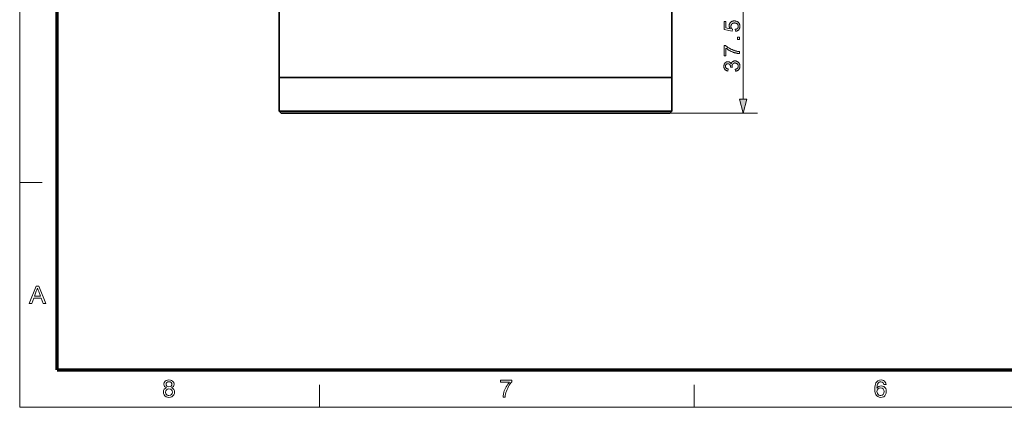
# Model space of a CAD drawing. Extents: x 8 to 406, y 8 to 280.
# Drawn here: x 8 to 145, y 8 to 62 of the extents above; entities that cross this region are included whole.
import ezdxf

# ---------------------------------------------------------------- set-up
doc = ezdxf.new("R2010")
doc.units = 0

msp = doc.modelspace()

# ---------------------------------------------------------------- linework, layer by layer
at = {"color": 11, "lineweight": 13}
for q in [(7.5, 280.5), (406.5, 7.5)]:
    msp.add_line((7.5, 7.5), q, dxfattribs=at)
at = {"color": 150, "lineweight": 70}
for q in [(12.75, 275.25), (401.25, 12.75)]:
    msp.add_line((12.75, 12.75), q, dxfattribs=at)
at = {"color": 7, "lineweight": 35}
for p, q in [((43.87, 122.71), (43.87, 53.71)), ((98.87, 79.97), (98.87, 53.71)), ((43.87, 53.71), (95.5, 53.71)), ((43.87, 48.96), (95.5, 48.96)), ((44.12, 48.71), (95.28, 48.71))]:
    msp.add_line(p, q, dxfattribs=at)
at = {"color": 7, "lineweight": 13, "ltscale": 0.372157}
msp.add_line((108.88, 50.64), (108.88, 65.53), dxfattribs=at)
at = {"color": 7, "lineweight": 35, "ltscale": 0.11875}
for p, q in [((43.87, 53.71), (43.87, 48.96)), ((98.87, 53.71), (98.87, 48.96))]:
    msp.add_line(p, q, dxfattribs=at)
at = {"color": 7, "lineweight": 35, "ltscale": 0.084162}
msp.add_line((95.5, 53.71), (98.87, 53.71), dxfattribs=at)
at = {"color": 7, "lineweight": 35, "ltscale": 0.008839}
for p, q in [((44.12, 48.71), (43.87, 48.96)), ((98.62, 48.71), (98.87, 48.96))]:
    msp.add_line(p, q, dxfattribs=at)
at = {"color": 7, "lineweight": 35, "ltscale": 0.083389}
msp.add_line((95.28, 48.71), (98.62, 48.71), dxfattribs=at)
at = {"color": 7, "lineweight": 35, "ltscale": 0.084154}
msp.add_line((95.5, 48.96), (98.87, 48.96), dxfattribs=at)
at = {"color": 7, "lineweight": 13, "ltscale": 0.306745}
msp.add_line((98.62, 48.71), (110.88, 48.71), dxfattribs=at)
at = {"color": 7, "lineweight": 13, "ltscale": 0.07875}
for p, q in [((7.5, 39), (10.65, 39)), ((49.5, 7.5), (49.5, 10.65)), ((102, 7.5), (102, 10.65))]:
    msp.add_line(p, q, dxfattribs=at)
at = {"color": 7, "lineweight": 13}
for points in [[(107.81, 60.16), (107.78, 60.44), (107.83, 60.45), (107.86, 60.46), (107.9, 60.47), (107.93, 60.48), (107.97, 60.49), (108, 60.51), (108.02, 60.52), (108.05, 60.54), (108.07, 60.56), (108.1, 60.59), (108.12, 60.61), (108.13, 60.63), (108.15, 60.66), (108.16, 60.69), (108.17, 60.71), (108.18, 60.74), (108.19, 60.77), (108.2, 60.8), (108.2, 60.83), (108.2, 60.86), (108.2, 60.9), (108.19, 60.94), (108.19, 60.97), (108.18, 61.01), (108.16, 61.04), (108.15, 61.08), (108.13, 61.11), (108.11, 61.14), (108.08, 61.17), (108.05, 61.19), (108.02, 61.22), (107.99, 61.24), (107.96, 61.26), (107.92, 61.28), (107.88, 61.29), (107.84, 61.31), (107.8, 61.32), (107.76, 61.32), (107.71, 61.33), (107.66, 61.33), (107.62, 61.33), (107.57, 61.32), (107.53, 61.32), (107.49, 61.31), (107.46, 61.3), (107.42, 61.28), (107.39, 61.26), (107.36, 61.24), (107.33, 61.22), (107.3, 61.2), (107.27, 61.17), (107.25, 61.14), (107.23, 61.11), (107.21, 61.08), (107.2, 61.05), (107.19, 61.01), (107.18, 60.98), (107.17, 60.94), (107.17, 60.9), (107.16, 60.86), (107.17, 60.83), (107.17, 60.81), (107.17, 60.78), (107.17, 60.76), (107.18, 60.73), (107.19, 60.71), (107.19, 60.69), (107.2, 60.67), (107.21, 60.64), (107.22, 60.62), (107.24, 60.6), (107.25, 60.58), (107.26, 60.56), (107.28, 60.55), (107.29, 60.53), (107.31, 60.51), (107.32, 60.5), (107.34, 60.48), (107.36, 60.47), (107.38, 60.46), (107.34, 60.2), (106.21, 60.42), (106.21, 61.51), (106.47, 61.51), (106.47, 60.63), (107.06, 60.51), (107.04, 60.55), (107.01, 60.59), (106.99, 60.64), (106.98, 60.68), (106.96, 60.72), (106.95, 60.76), (106.94, 60.8), (106.93, 60.84), (106.93, 60.89), (106.93, 60.93), (106.93, 60.99), (106.93, 61.04), (106.94, 61.1), (106.96, 61.15), (106.98, 61.2), (107, 61.24), (107.02, 61.29), (107.05, 61.33), (107.09, 61.38), (107.13, 61.42), (107.17, 61.45), (107.21, 61.49), (107.26, 61.52), (107.3, 61.54), (107.35, 61.57), (107.41, 61.58), (107.46, 61.6), (107.52, 61.61), (107.58, 61.61), (107.64, 61.61), (107.7, 61.61), (107.76, 61.61), (107.81, 61.6), (107.87, 61.59), (107.92, 61.57), (107.97, 61.55), (108.02, 61.53), (108.07, 61.5), (108.11, 61.47), (108.16, 61.44), (108.21, 61.4), (108.25, 61.35), (108.29, 61.3), (108.33, 61.25), (108.36, 61.19), (108.38, 61.13), (108.4, 61.07), (108.41, 61), (108.42, 60.93), (108.42, 60.86), (108.42, 60.8), (108.42, 60.75), (108.41, 60.69), (108.4, 60.64), (108.38, 60.59), (108.36, 60.54), (108.34, 60.5), (108.31, 60.45), (108.29, 60.41), (108.25, 60.37), (108.22, 60.34), (108.18, 60.3), (108.14, 60.27), (108.1, 60.25), (108.06, 60.22), (108.01, 60.2), (107.97, 60.19), (107.92, 60.17), (107.86, 60.16)], [(106.47, 56.73), (106.21, 56.73), (106.21, 58.16), (106.42, 58.16), (106.47, 58.11), (106.52, 58.07), (106.57, 58.03), (106.63, 57.99), (106.68, 57.95), (106.74, 57.9), (106.81, 57.86), (106.88, 57.82), (106.95, 57.78), (107.02, 57.74), (107.09, 57.7), (107.17, 57.66), (107.24, 57.62), (107.32, 57.59), (107.39, 57.56), (107.47, 57.53), (107.55, 57.5), (107.62, 57.47), (107.7, 57.44), (107.78, 57.42), (107.84, 57.4), (107.89, 57.39), (107.95, 57.38), (108.01, 57.36), (108.07, 57.35), (108.13, 57.34), (108.19, 57.34), (108.26, 57.33), (108.32, 57.32), (108.38, 57.32), (108.38, 57.04), (108.33, 57.04), (108.28, 57.04), (108.22, 57.05), (108.16, 57.06), (108.1, 57.07), (108.03, 57.08), (107.97, 57.09), (107.9, 57.11), (107.83, 57.12), (107.76, 57.14), (107.68, 57.16), (107.61, 57.18), (107.54, 57.21), (107.47, 57.23), (107.4, 57.26), (107.33, 57.29), (107.26, 57.32), (107.19, 57.35), (107.12, 57.39), (107.05, 57.42), (106.98, 57.46), (106.92, 57.49), (106.85, 57.53), (106.79, 57.57), (106.73, 57.61), (106.68, 57.65), (106.62, 57.69), (106.57, 57.73), (106.52, 57.77), (106.47, 57.81)], [(108.38, 59.01), (108.08, 59.01), (108.08, 59.32), (108.38, 59.32)], [(107.8, 54.57), (107.77, 54.84), (107.81, 54.85), (107.85, 54.86), (107.89, 54.87), (107.93, 54.88), (107.97, 54.9), (108, 54.92), (108.03, 54.93), (108.05, 54.95), (108.08, 54.97), (108.1, 54.99), (108.12, 55.02), (108.14, 55.04), (108.15, 55.07), (108.16, 55.09), (108.18, 55.12), (108.18, 55.15), (108.19, 55.17), (108.2, 55.2), (108.2, 55.24), (108.2, 55.27), (108.2, 55.3), (108.2, 55.34), (108.19, 55.38), (108.18, 55.41), (108.17, 55.44), (108.15, 55.47), (108.14, 55.5), (108.12, 55.53), (108.09, 55.56), (108.07, 55.59), (108.04, 55.61), (108.01, 55.64), (107.98, 55.66), (107.95, 55.67), (107.92, 55.69), (107.89, 55.7), (107.85, 55.71), (107.82, 55.71), (107.78, 55.72), (107.74, 55.72), (107.7, 55.72), (107.67, 55.72), (107.64, 55.71), (107.6, 55.7), (107.57, 55.69), (107.54, 55.68), (107.51, 55.66), (107.49, 55.64), (107.46, 55.62), (107.43, 55.6), (107.41, 55.57), (107.39, 55.55), (107.37, 55.52), (107.36, 55.49), (107.34, 55.46), (107.33, 55.43), (107.32, 55.4), (107.32, 55.36), (107.31, 55.33), (107.31, 55.29), (107.31, 55.27), (107.31, 55.26), (107.32, 55.24), (107.32, 55.22), (107.32, 55.2), (107.32, 55.18), (107.33, 55.16), (107.33, 55.14), (107.34, 55.12), (107.34, 55.1), (107.11, 55.13), (107.11, 55.13), (107.11, 55.14), (107.11, 55.14), (107.11, 55.15), (107.11, 55.15), (107.11, 55.16), (107.11, 55.16), (107.11, 55.17), (107.11, 55.17), (107.11, 55.17), (107.11, 55.21), (107.11, 55.24), (107.1, 55.27), (107.09, 55.3), (107.09, 55.34), (107.08, 55.37), (107.07, 55.4), (107.05, 55.43), (107.04, 55.45), (107.02, 55.48), (107, 55.51), (106.98, 55.53), (106.96, 55.55), (106.93, 55.57), (106.9, 55.59), (106.88, 55.6), (106.85, 55.61), (106.81, 55.62), (106.78, 55.62), (106.74, 55.62), (106.71, 55.62), (106.68, 55.62), (106.66, 55.61), (106.63, 55.6), (106.61, 55.6), (106.58, 55.58), (106.56, 55.57), (106.54, 55.56), (106.52, 55.54), (106.5, 55.52), (106.48, 55.5), (106.46, 55.48), (106.45, 55.45), (106.43, 55.43), (106.42, 55.41), (106.41, 55.38), (106.41, 55.35), (106.4, 55.32), (106.4, 55.29), (106.4, 55.26), (106.4, 55.23), (106.4, 55.2), (106.41, 55.17), (106.41, 55.14), (106.42, 55.12), (106.43, 55.09), (106.45, 55.07), (106.46, 55.04), (106.48, 55.02), (106.5, 55), (106.52, 54.98), (106.54, 54.96), (106.57, 54.94), (106.59, 54.93), (106.62, 54.91), (106.65, 54.9), (106.68, 54.89), (106.72, 54.88), (106.76, 54.87), (106.79, 54.86), (106.75, 54.59), (106.69, 54.6), (106.64, 54.62), (106.59, 54.63), (106.55, 54.65), (106.51, 54.67), (106.46, 54.7), (106.43, 54.72), (106.39, 54.75), (106.36, 54.78), (106.33, 54.82), (106.3, 54.85), (106.27, 54.89), (106.25, 54.93), (106.23, 54.97), (106.21, 55.02), (106.2, 55.06), (106.19, 55.11), (106.18, 55.15), (106.18, 55.2), (106.18, 55.25), (106.18, 55.29), (106.18, 55.33), (106.18, 55.36), (106.19, 55.39), (106.2, 55.43), (106.2, 55.46), (106.21, 55.49), (106.23, 55.52), (106.24, 55.56), (106.25, 55.59), (106.27, 55.62), (106.29, 55.64), (106.3, 55.67), (106.32, 55.7), (106.34, 55.72), (106.37, 55.74), (106.39, 55.76), (106.41, 55.78), (106.44, 55.8), (106.46, 55.82), (106.49, 55.83), (106.52, 55.85), (106.55, 55.86), (106.57, 55.87), (106.6, 55.88), (106.63, 55.89), (106.66, 55.89), (106.69, 55.9), (106.72, 55.9), (106.75, 55.9), (106.78, 55.9), (106.8, 55.9), (106.83, 55.89), (106.86, 55.89), (106.88, 55.88), (106.91, 55.87), (106.93, 55.86), (106.96, 55.85), (106.98, 55.84), (107.01, 55.82), (107.03, 55.81), (107.05, 55.79), (107.07, 55.77), (107.09, 55.75), (107.11, 55.73), (107.13, 55.7), (107.15, 55.68), (107.16, 55.65), (107.18, 55.62), (107.19, 55.6), (107.2, 55.63), (107.22, 55.67), (107.23, 55.7), (107.24, 55.74), (107.26, 55.77), (107.28, 55.8), (107.3, 55.83), (107.33, 55.85), (107.35, 55.88), (107.38, 55.9), (107.41, 55.92), (107.44, 55.94), (107.47, 55.95), (107.51, 55.97), (107.54, 55.98), (107.58, 55.99), (107.61, 56), (107.65, 56), (107.69, 56.01), (107.74, 56.01), (107.79, 56), (107.85, 56), (107.9, 55.99), (107.95, 55.97), (108, 55.95), (108.05, 55.93), (108.1, 55.9), (108.14, 55.87), (108.18, 55.84), (108.22, 55.8), (108.26, 55.75), (108.3, 55.71), (108.33, 55.66), (108.35, 55.61), (108.37, 55.56), (108.39, 55.5), (108.41, 55.45), (108.42, 55.39), (108.42, 55.33), (108.42, 55.27), (108.42, 55.21), (108.42, 55.15), (108.41, 55.1), (108.4, 55.05), (108.38, 55), (108.36, 54.95), (108.34, 54.91), (108.31, 54.86), (108.28, 54.82), (108.25, 54.78), (108.22, 54.75), (108.18, 54.71), (108.14, 54.68), (108.1, 54.66), (108.05, 54.63), (108.01, 54.61), (107.96, 54.6), (107.91, 54.58), (107.86, 54.57)], [(108.37, 50.64), (108.88, 48.71), (109.4, 50.64)], [(8.84, 22.03), (9.8, 24.47), (10.18, 24.47), (11.14, 22.03), (10.79, 22.03), (10.51, 22.78), (9.47, 22.78), (9.2, 22.03)], [(9.57, 23.05), (10.41, 23.05), (10.17, 23.7), (10.1, 23.89), (10.04, 24.06), (9.99, 24.2), (9.91, 23.97), (9.83, 23.75)], [(28.07, 10.23), (27.91, 10.32), (27.8, 10.43), (27.73, 10.56), (27.71, 10.72), (27.76, 10.96), (27.9, 11.16), (28.04, 11.26), (28.21, 11.32), (28.41, 11.34), (28.61, 11.32), (28.79, 11.26), (28.93, 11.16), (29.08, 10.96), (29.13, 10.72), (29.1, 10.56), (29.04, 10.43), (28.93, 10.32), (28.77, 10.23), (28.95, 10.14), (29.09, 10), (29.17, 9.82), (29.19, 9.61), (29.17, 9.41), (29.1, 9.24), (28.98, 9.09), (28.82, 8.97), (28.63, 8.9), (28.42, 8.87), (28.2, 8.9), (28.01, 8.97), (27.85, 9.09), (27.73, 9.24), (27.66, 9.42), (27.64, 9.62), (27.67, 9.84), (27.75, 10.02), (27.89, 10.15)], [(28.01, 10.73), (28.04, 10.58), (28.12, 10.46), (28.25, 10.39), (28.42, 10.36), (28.59, 10.39), (28.72, 10.46), (28.8, 10.58), (28.82, 10.71), (28.8, 10.85), (28.71, 10.97), (28.59, 11.05), (28.42, 11.07), (28.25, 11.05), (28.12, 10.97), (28.04, 10.86)], [(74.86, 11), (74.86, 11.31), (76.44, 11.31), (76.44, 11.06), (76.33, 10.93), (76.22, 10.77), (76.1, 10.6), (75.99, 10.41), (75.89, 10.2), (75.79, 9.99), (75.71, 9.78), (75.64, 9.57), (75.59, 9.36), (75.55, 9.14), (75.53, 8.91), (75.23, 8.91), (75.24, 9.11), (75.28, 9.34), (75.35, 9.6), (75.41, 9.8), (75.49, 9.99), (75.58, 10.18), (75.68, 10.37), (75.79, 10.55), (75.9, 10.72), (76.02, 10.87), (76.14, 11)], [(128.91, 10.7), (128.61, 10.67), (128.56, 10.83), (128.49, 10.94), (128.36, 11.04), (128.19, 11.07), (128.05, 11.05), (127.92, 11), (127.8, 10.88), (127.71, 10.72), (127.67, 10.58), (127.64, 10.4), (127.63, 10.18), (127.75, 10.32), (127.89, 10.42), (128.05, 10.48), (128.22, 10.5), (128.41, 10.47), (128.58, 10.4), (128.73, 10.28), (128.85, 10.12), (128.92, 9.93), (128.94, 9.71), (128.92, 9.49), (128.84, 9.28), (128.73, 9.11), (128.57, 8.98), (128.38, 8.9), (128.17, 8.87), (127.94, 8.91), (127.73, 9), (127.56, 9.15), (127.46, 9.31), (127.38, 9.51), (127.34, 9.76), (127.32, 10.05), (127.33, 10.31), (127.36, 10.55), (127.42, 10.75), (127.49, 10.92), (127.59, 11.06), (127.76, 11.22), (127.97, 11.31), (128.21, 11.34), (128.39, 11.32), (128.55, 11.27), (128.69, 11.17), (128.79, 11.04), (128.87, 10.89)], [(27.94, 9.62), (27.99, 9.39), (28.16, 9.21), (28.29, 9.16), (28.42, 9.15), (28.62, 9.18), (28.77, 9.28), (28.86, 9.43), (28.89, 9.61), (28.86, 9.8), (28.76, 9.96), (28.61, 10.06), (28.41, 10.09), (28.21, 10.06), (28.07, 9.96), (27.97, 9.81)], [(127.63, 9.71), (127.64, 9.57), (127.7, 9.43), (127.78, 9.31), (127.88, 9.22), (128.01, 9.16), (128.15, 9.15), (128.35, 9.18), (128.5, 9.29), (128.61, 9.47), (128.64, 9.7), (128.61, 9.92), (128.51, 10.08), (128.35, 10.19), (128.14, 10.23), (127.94, 10.19), (127.78, 10.08), (127.66, 9.92)]]:
    msp.add_lwpolyline(points, close=True, dxfattribs=at)
msp.add_solid([(108.37, 50.64), (108.88, 48.71), (108.37, 50.64), (109.4, 50.64)], dxfattribs=at)

doc.saveas('drawing.dxf')
